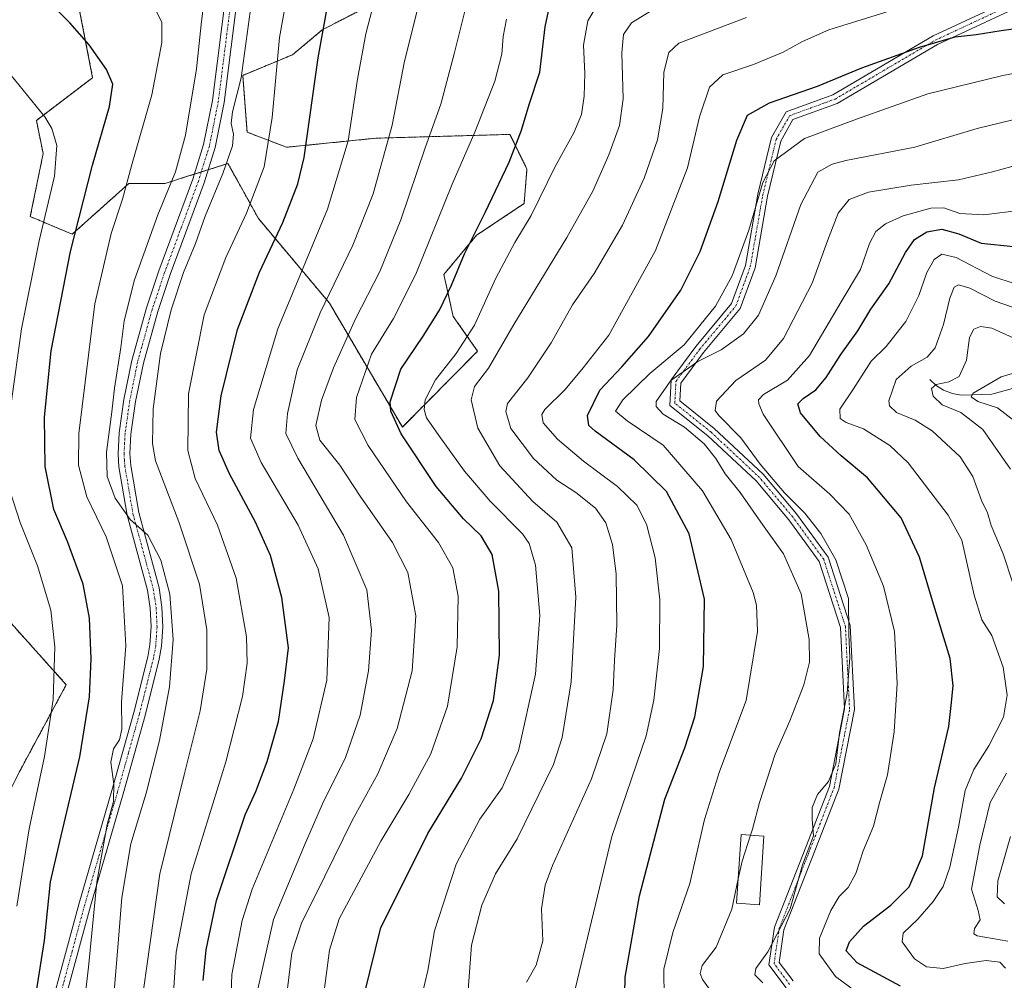
# Model space of a CAD drawing. Units: metres. Extents: x 596594 to 600017, y 4773071 to 4775433.
# Drawn here: x 597070 to 597322, y 4773615 to 4773861 of the extents above; entities that cross this region are included whole.
import ezdxf

# ---------------------------------------------------------------- set-up
doc = ezdxf.new("R2010")
doc.units = ezdxf.units.M
doc.header["$MEASUREMENT"] = 0
doc.linetypes.add('TRAZO_Y_PUNTO', pattern=[1, 0.5, -0.25, 0, -0.25])
doc.linetypes.add('TRAZOS', pattern=[0.75, 0.5, -0.25])
for name, color, linetype, lineweight in [('Arbolado forestal', 92, 'TRAZOS', 0), ('Arbolado forestal CxS', 92, 'Continuous', 0), ('Camino', 19, 'Continuous', 0), ('Camino Cxs', 19, 'Continuous', 0), ('Camino eje', 39, 'TRAZO_Y_PUNTO', 13), ('Corriente natural lineal', 142, 'Continuous', 13), ('Curva de nivel maestra', 36, 'Continuous', 30), ('Curva de nivel normal', 36, 'Continuous', 0), ('Edificación', 1, 'Continuous', 13), ('Edificación Cxs', 1, 'Continuous', 13), ('Pastizal CxS', 92, 'Continuous', 0)]:
    doc.layers.add(name, color=color, linetype=linetype, lineweight=lineweight)

# ---------------------------------------------------------------- blocks, each defined once
blk = doc.blocks.new('*U150')
at = {"layer": 'Arbolado forestal CxS', "color": 92, "linetype": 'Continuous', "lineweight": 0}
for points in [[(597064.17, 4773657.14, 935.1), (597070.11, 4773668.93, 932.56), (597081.93, 4773690.9, 928.69), (597061.41, 4773713.74, 937.72)], [(597082.78, 4773876.62, 920.99), (597088.69, 4773846.2, 925.91), (597074.28, 4773835.26, 930.6), (597076.02, 4773826.76, 931.11), (597072.72, 4773810.66, 931.96), (597083.46, 4773806.15, 924.73), (597097.98, 4773819.16, 919.79), (597107.28, 4773819.16, 915.07), (597110.64, 4773820.22, 913.38), (597111.13, 4773820.37, 913.17), (597123.33, 4773824.23, 909.85), (597125.94, 4773819.52, 907.84), (597131.13, 4773810.15, 902.35), (597149.29, 4773788.54, 888.9), (597167.97, 4773756.82, 873.32), (597187.25, 4773776.21, 867.56), (597181, 4773785.11, 872.99), (597178.59, 4773795.86, 876.32), (597186.97, 4773805.88, 874.27), (597199.13, 4773813.98, 871.11), (597199.87, 4773822.81, 872.68), (597195.53, 4773831.69, 875.97), (597161.22, 4773830.72, 891.45), (597138.33, 4773828.39, 902.58), (597128.22, 4773832.27, 908.43), (597127.12, 4773846.8, 909.58), (597139.85, 4773852.07, 903.1), (597147.45, 4773858.41, 900.02), (597163.03, 4773866.48, 893.82)]]:
    blk.add_polyline3d(points, dxfattribs=at)
blk = doc.blocks.new('*U164')
at = {"layer": 'Curva de nivel normal', "color": 36, "linetype": 'Continuous', "lineweight": 0}
blk.add_polyline3d([(597108.63, 4773600.43, 905), (597110.03, 4773622.48, 905), (597113.9, 4773642.48, 905), (597122.82, 4773671.14, 905), (597127.06, 4773687.86, 905), (597128.27, 4773696.36, 905), (597128.06, 4773703.15, 905), (597125.41, 4773718.15, 905), (597120.64, 4773731.67, 905), (597114.93, 4773743.63, 905), (597113.06, 4773750.83, 905), (597113.23, 4773765.27, 905), (597117.25, 4773785.56, 905), (597122.76, 4773800.19, 905), (597128.09, 4773811.52, 905), (597132.6, 4773823.35, 905), (597134.67, 4773836.03, 905), (597136.56, 4773856.52, 905), (597138.78, 4773868.88, 905)], dxfattribs=at)
blk = doc.blocks.new('*U170')
at = {"layer": 'Curva de nivel normal', "color": 36, "linetype": 'Continuous', "lineweight": 0}
for points in [[(597067.56, 4773847.08, 930), (597076.44, 4773836.14, 930), (597078.21, 4773833.21, 930), (597079.48, 4773828.81, 930), (597078.88, 4773820.97, 930), (597075.01, 4773804.46, 930), (597070.51, 4773781.96, 930), (597067.86, 4773762.88, 930)], [(597067.41, 4773740.84, 930), (597070.15, 4773732.4, 930), (597074.55, 4773721.3, 930), (597077.97, 4773710, 930), (597079, 4773700.58, 930), (597078.54, 4773687.09, 930), (597076.33, 4773672.55, 930), (597072.42, 4773654.02, 930), (597069.32, 4773634.22, 930)]]:
    blk.add_polyline3d(points, dxfattribs=at)
blk = doc.blocks.new('*U178')
at = {"layer": 'Curva de nivel normal', "color": 36, "linetype": 'Continuous', "lineweight": 0}
blk.add_polyline3d([(597100.97, 4773607.4, 910), (597105.85, 4773642.49, 910), (597112.14, 4773667.82, 910), (597116.25, 4773684.18, 910), (597117.94, 4773694.9, 910), (597117.94, 4773704.92, 910), (597116.08, 4773716.6, 910), (597110.79, 4773732.59, 910), (597104.8, 4773748.14, 910), (597104.01, 4773752.64, 910), (597104.17, 4773761.44, 910), (597106.03, 4773775.65, 910), (597108.81, 4773786.77, 910), (597111.98, 4773796.36, 910), (597115.04, 4773803.77, 910), (597117.47, 4773810.75, 910), (597122, 4773821.69, 910), (597124.47, 4773828.75, 910), (597124.76, 4773831.79, 910), (597124.11, 4773834.45, 910), (597124.51, 4773837.43, 910), (597126.7, 4773846.2, 910), (597129.29, 4773864.96, 910)], dxfattribs=at)
blk = doc.blocks.new('*U182')
at = {"layer": 'Curva de nivel normal', "color": 36, "linetype": 'Continuous', "lineweight": 0}
blk.add_polyline3d([(597092.71, 4773595.11, 915), (597095.15, 4773623.64, 915), (597096.12, 4773636.44, 915), (597098.48, 4773650.14, 915), (597102.4, 4773663.1, 915), (597105.79, 4773676.64, 915), (597108.37, 4773690.34, 915), (597109.26, 4773702.42, 915), (597108.46, 4773714.07, 915), (597106.15, 4773722.74, 915), (597102.83, 4773729.17, 915), (597098.28, 4773733.2, 915), (597094.41, 4773738.66, 915), (597092.39, 4773744.12, 915), (597092.24, 4773750.36, 915), (597093.56, 4773760.7, 915), (597094.24, 4773766.78, 915), (597095.94, 4773777.18, 915), (597096.72, 4773783.98, 915), (597099.38, 4773794.52, 915), (597105.34, 4773811.14, 915), (597109.88, 4773822.14, 915), (597112.45, 4773831.48, 915), (597115.29, 4773848.48, 915), (597116.43, 4773859.81, 915), (597117.81, 4773871.11, 915)], dxfattribs=at)
blk = doc.blocks.new('*U196')
at = {"layer": 'Curva de nivel normal', "color": 36, "linetype": 'Continuous', "lineweight": 0}
blk.add_polyline3d([(597138.56, 4773613.13, 885), (597139.64, 4773622.31, 885), (597142.12, 4773629.92, 885), (597148.15, 4773641.91, 885), (597155.14, 4773656.16, 885), (597161.72, 4773668.11, 885), (597166.67, 4773679.72, 885), (597170.52, 4773694.48, 885), (597171.44, 4773708.48, 885), (597169.4, 4773719.59, 885), (597165.42, 4773727.24, 885), (597157.17, 4773739.13, 885), (597151.98, 4773747.04, 885), (597146.84, 4773753.46, 885), (597145.84, 4773757.21, 885), (597147.24, 4773763.66, 885), (597150.37, 4773771.96, 885), (597155.97, 4773784.48, 885), (597162.18, 4773796.65, 885), (597167.61, 4773809.84, 885), (597173.82, 4773828.26, 885), (597177.81, 4773839.44, 885), (597181.24, 4773852.28, 885), (597184.82, 4773866.68, 885)], dxfattribs=at)
blk = doc.blocks.new('*U201')
at = {"layer": 'Curva de nivel normal', "color": 36, "linetype": 'Continuous', "lineweight": 0}
blk.add_polyline3d([(597147.8, 4773611.31, 880), (597149.35, 4773622.95, 880), (597151.83, 4773630.98, 880), (597162.45, 4773650.88, 880), (597169.65, 4773662.78, 880), (597175.24, 4773673.19, 880), (597179.57, 4773685.39, 880), (597182, 4773700.62, 880), (597182.3, 4773713.52, 880), (597180.88, 4773720.77, 880), (597177.2, 4773727.24, 880), (597169.01, 4773737.67, 880), (597159.24, 4773752.07, 880), (597155.77, 4773758.73, 880), (597156.19, 4773764.4, 880), (597160.03, 4773775.49, 880), (597165.72, 4773784.59, 880), (597171.44, 4773795.92, 880), (597180.76, 4773818.99, 880), (597186.54, 4773832.24, 880), (597191.62, 4773845.32, 880), (597193.46, 4773852.24, 880), (597193.79, 4773856.74, 880), (597194.62, 4773861.13, 880)], dxfattribs=at)
blk = doc.blocks.new('*U205')
at = {"layer": 'Curva de nivel normal', "color": 36, "linetype": 'Continuous', "lineweight": 0}
blk.add_polyline3d([(597085.92, 4773603.96, 920), (597087.61, 4773618.64, 920), (597089.79, 4773640.41, 920), (597092.39, 4773655.1, 920), (597094.05, 4773661, 920), (597094.11, 4773665.48, 920), (597093.38, 4773671.08, 920), (597094.06, 4773674.49, 920), (597095.53, 4773676.78, 920), (597096.17, 4773679.48, 920), (597096.07, 4773686.48, 920), (597097.21, 4773700.81, 920), (597096.32, 4773716.19, 920), (597092.16, 4773728.72, 920), (597087.22, 4773738.92, 920), (597085.1, 4773747.06, 920), (597085.12, 4773755.16, 920), (597089.26, 4773788.34, 920), (597093.42, 4773806.3, 920), (597096.3, 4773815.12, 920), (597098.64, 4773823.64, 920), (597103.83, 4773841.82, 920), (597106.37, 4773855.23, 920), (597106.38, 4773860.41, 920), (597104.94, 4773863.2, 920)], dxfattribs=at)
blk = doc.blocks.new('*U211')
at = {"layer": 'Curva de nivel normal', "color": 36, "linetype": 'Continuous', "lineweight": 0}
blk.add_polyline3d([(597172.23, 4773864.97, 890), (597168.56, 4773850.4, 890), (597165.38, 4773834.02, 890), (597160.5, 4773816.5, 890), (597155.32, 4773803.37, 890), (597146.9, 4773786.01, 890), (597141.07, 4773771.46, 890), (597138.58, 4773760.3, 890), (597138.12, 4773755.16, 890), (597141.2, 4773748.81, 890), (597152.94, 4773729.14, 890), (597158.88, 4773715.14, 890), (597160.04, 4773704.81, 890), (597159.34, 4773694.48, 890), (597157.2, 4773683.14, 890), (597153.43, 4773672.25, 890), (597147.53, 4773660.42, 890), (597142.88, 4773649.81, 890), (597135, 4773630.84, 890), (597130.23, 4773609.61, 890)], dxfattribs=at)
blk = doc.blocks.new('*U222')
at = {"layer": 'Curva de nivel normal', "color": 36, "linetype": 'Continuous', "lineweight": 0}
blk.add_polyline3d([(597173, 4773611.26, 870), (597174.48, 4773617.75, 870), (597176.21, 4773627.95, 870), (597181.71, 4773644.98, 870), (597187.78, 4773656.48, 870), (597193.5, 4773664.48, 870), (597197.74, 4773673.94, 870), (597202.07, 4773693.56, 870), (597203.2, 4773708.57, 870), (597202.08, 4773721.44, 870), (597200.42, 4773726.99, 870), (597198.75, 4773729.45, 870), (597190.46, 4773737.83, 870), (597183.85, 4773745.55, 870), (597177.3, 4773754.68, 870), (597174.11, 4773759.2, 870), (597173.52, 4773761.34, 870), (597173.84, 4773763.75, 870), (597176.43, 4773768.88, 870), (597181.78, 4773775.59, 870), (597186.44, 4773782.87, 870), (597191.94, 4773794.88, 870), (597196.8, 4773804, 870), (597200.94, 4773810.92, 870), (597207.09, 4773823.5, 870), (597211.83, 4773832.12, 870), (597213.83, 4773836.82, 870), (597214.54, 4773841.46, 870), (597214.65, 4773847.23, 870), (597214.37, 4773854.48, 870), (597215.46, 4773860.71, 870), (597218.63, 4773866.09, 870)], dxfattribs=at)
blk = doc.blocks.new('*U225')
at = {"layer": 'Curva de nivel normal', "color": 36, "linetype": 'Continuous', "lineweight": 0}
blk.add_polyline3d([(597123.7, 4773598.91, 895), (597124.28, 4773616.77, 895), (597126.96, 4773630.58, 895), (597129.53, 4773638.57, 895), (597140.19, 4773664.2, 895), (597145.12, 4773677.06, 895), (597148.67, 4773692.08, 895), (597149.2, 4773708.08, 895), (597146.46, 4773720.54, 895), (597141.33, 4773731.75, 895), (597131.85, 4773747.74, 895), (597129.07, 4773754, 895), (597129.83, 4773761.32, 895), (597136.1, 4773781.98, 895), (597148.82, 4773812.55, 895), (597154.13, 4773830, 895), (597156.48, 4773845.85, 895), (597158.63, 4773857.46, 895), (597161.46, 4773868.33, 895)], dxfattribs=at)
blk = doc.blocks.new('*U253')
at = {"layer": 'Curva de nivel maestra', "color": 36, "linetype": 'Continuous', "lineweight": 30}
blk.add_polyline3d([(597116.97, 4773615.19, 900), (597117.75, 4773623.03, 900), (597120.42, 4773635.66, 900), (597127.74, 4773657.63, 900), (597130.43, 4773663.59, 900), (597133.38, 4773671.27, 900), (597136.24, 4773681.47, 900), (597137.84, 4773691.89, 900), (597138.84, 4773700.33, 900), (597137.09, 4773713.23, 900), (597134.18, 4773723.98, 900), (597130.4, 4773732.47, 900), (597123.71, 4773744.81, 900), (597121.04, 4773750.81, 900), (597120.39, 4773755.49, 900), (597121.56, 4773764.81, 900), (597125.77, 4773781.81, 900), (597131.38, 4773796.48, 900), (597137.34, 4773809.14, 900), (597141.18, 4773819.04, 900), (597142.86, 4773825.81, 900), (597146.45, 4773851.25, 900), (597148.97, 4773865.41, 900)], dxfattribs=at)
blk = doc.blocks.new('*U255')
at = {"layer": 'Curva de nivel maestra', "color": 36, "linetype": 'Continuous', "lineweight": 30}
blk.add_polyline3d([(597074.35, 4773612.48, 925), (597076.39, 4773625.48, 925), (597077.93, 4773640.48, 925), (597080.28, 4773650.81, 925), (597085.39, 4773672.48, 925), (597087.88, 4773687.81, 925), (597088.28, 4773697.48, 925), (597087.86, 4773707.94, 925), (597086.25, 4773716.64, 925), (597082.22, 4773727.49, 925), (597078.78, 4773735.76, 925), (597076.49, 4773746.75, 925), (597076.37, 4773759.34, 925), (597078.11, 4773776.32, 925), (597082.98, 4773801.69, 925), (597088.62, 4773823.81, 925), (597093.02, 4773838.8, 925), (597093.82, 4773844.57, 925), (597092.27, 4773848.33, 925), (597087.82, 4773854.61, 925), (597082.86, 4773860.24, 925), (597078.86, 4773864.22, 925), (597068.64, 4773870.01, 925)], dxfattribs=at)
blk = doc.blocks.new('*U265')
at = {"layer": 'Curva de nivel maestra', "color": 36, "linetype": 'Continuous', "lineweight": 30}
blk.add_polyline3d([(597158.27, 4773611.82, 875), (597162.45, 4773628.81, 875), (597168.03, 4773639.74, 875), (597174.51, 4773652.78, 875), (597183.08, 4773667.02, 875), (597188.16, 4773677.04, 875), (597191.28, 4773686.81, 875), (597192.83, 4773698.48, 875), (597192.63, 4773714.81, 875), (597190.95, 4773724.19, 875), (597188.13, 4773729, 875), (597183.65, 4773733.35, 875), (597176.6, 4773741.63, 875), (597167.66, 4773755.04, 875), (597165.03, 4773760.89, 875), (597164.85, 4773763.27, 875), (597167.54, 4773771.59, 875), (597173.27, 4773780.04, 875), (597177.52, 4773786.75, 875), (597180.59, 4773793.14, 875), (597183.86, 4773801.14, 875), (597189.21, 4773811.67, 875), (597195.34, 4773824.58, 875), (597198.48, 4773832.74, 875), (597200.45, 4773839.36, 875), (597203.18, 4773847.62, 875), (597204.53, 4773859.23, 875), (597205.64, 4773864.38, 875)], dxfattribs=at)

msp = doc.modelspace()

# ---------------------------------------------------------------- linework, layer by layer
at = {"layer": 'Arbolado forestal', "color": 92, "linetype": 'TRAZOS', "lineweight": 0}
for points in [[(597206.11, 4774057.46, 908.49), (597155.17, 4773983.21, 901.24), (597153.04, 4773980.11, 901.59), (597150.71, 4773976.71, 901.66), (597146.98, 4773971.27, 901.65), (597121.64, 4773950.14, 900.4), (597108.96, 4773923.94, 905.8), (597106.77, 4773914.61, 908.05), (597106.49, 4773913.41, 908.4), (597106.2, 4773912.2, 908.68), (597098.83, 4773880.85, 917.54), (597082.78, 4773876.62, 920.99), (597088.69, 4773846.2, 925.91), (597074.28, 4773835.26, 930.6), (597076.02, 4773826.76, 931.11), (597072.72, 4773810.66, 931.96), (597083.46, 4773806.15, 924.73), (597097.98, 4773819.16, 919.79), (597107.28, 4773819.16, 915.07), (597110.64, 4773820.22, 913.38), (597111.13, 4773820.37, 913.17), (597114.73, 4773821.51, 911.98)], [(597114.73, 4773821.51, 911.98), (597116.49, 4773822.07, 911.17), (597118.25, 4773822.62, 911.04), (597123.33, 4773824.23, 909.85), (597125.94, 4773819.52, 907.84), (597131.13, 4773810.15, 902.35), (597149.29, 4773788.54, 888.9), (597167.97, 4773756.82, 873.32), (597187.25, 4773776.22, 867.56), (597181, 4773785.11, 872.99), (597178.59, 4773795.86, 876.32), (597186.96, 4773805.88, 874.27), (597199.13, 4773813.98, 871.11), (597199.87, 4773822.81, 872.68), (597195.52, 4773831.69, 875.97), (597161.22, 4773830.72, 891.45), (597138.33, 4773828.39, 902.58), (597128.22, 4773832.27, 908.43), (597127.12, 4773846.8, 909.58), (597139.85, 4773852.07, 903.1), (597147.45, 4773858.41, 900.02), (597163.03, 4773866.48, 893.82)], [(597064.17, 4773657.14, 935.1), (597070.11, 4773668.93, 932.56), (597081.93, 4773690.9, 928.69), (597061.41, 4773713.74, 937.72)]]:
    msp.add_polyline3d(points, dxfattribs=at)
at = {"layer": 'Camino', "color": 19, "linetype": 'Continuous', "lineweight": 0}
for points in [[(597078.75, 4773611.14, 923.36), (597085.21, 4773635.04, 921.5), (597093.57, 4773663.79, 919.63), (597099.19, 4773683.76, 918.41), (597102.79, 4773698.05, 917.32), (597103.35, 4773701.11, 917.12), (597103.66, 4773705.75, 916.85), (597103.43, 4773710.44, 916.57), (597102.73, 4773715.07, 916.32), (597097.53, 4773734.28, 914.87), (597095.42, 4773746.61, 914.15), (597095.21, 4773750, 914), (597095.48, 4773755.32, 913.79), (597096.71, 4773763.85, 913.14), (597098.73, 4773773.84, 913.09), (597102.46, 4773787.28, 912.1), (597105.67, 4773796.82, 911.9), (597114.33, 4773820.23, 911.97), (597117.09, 4773829.07, 911.31), (597119.37, 4773840.38, 912.03), (597122.96, 4773868.83, 911.63)], [(597125.95, 4773868.38, 911.07), (597122.35, 4773839.89, 910.85), (597120.02, 4773828.32, 911.06), (597117.2, 4773819.26, 911.19), (597108.52, 4773795.81, 911.04), (597105.35, 4773786.4, 911.24), (597101.67, 4773773.14, 912.04), (597099.69, 4773763.34, 912.62), (597098.49, 4773755.03, 912.48), (597098.23, 4773750.02, 912.85), (597098.43, 4773746.96, 913.08), (597100.49, 4773734.94, 914.4), (597105.7, 4773715.69, 915.84), (597106.44, 4773710.74, 916.14), (597106.69, 4773705.72, 916.39), (597106.35, 4773700.74, 916.75), (597105.74, 4773697.41, 916.88), (597102.11, 4773682.99, 917.61), (597096.48, 4773662.96, 918.6), (597088.12, 4773634.22, 919.91), (597081.68, 4773610.42, 923.06)], [(597266.22, 4773613.32, 834.84), (597261.82, 4773619.19, 834.68), (597263.24, 4773628.84, 836.24), (597271.23, 4773649.34, 835.09), (597277.28, 4773664.85, 834.68), (597281.19, 4773684.7, 834.68), (597280.15, 4773705.55, 835.58), (597274.71, 4773722.4, 836.77), (597266.91, 4773733.05, 836.68), (597258.52, 4773743.01, 836.93), (597246.18, 4773754.57, 838.75), (597236.46, 4773762.35, 838.72), (597236.77, 4773768.92, 839.77), (597243.1, 4773777.46, 842.97), (597252.25, 4773788.43, 843.22), (597255.84, 4773798.17, 843.78), (597259, 4773816.36, 845.39), (597262.49, 4773830.86, 845.78), (597266.24, 4773837.49, 847.56), (597278.21, 4773841.85, 848.26), (597303.83, 4773856.9, 850.7), (597332.19, 4773870.15, 853.37)], [(597333.25, 4773867.89, 852.4), (597304.99, 4773854.68, 849.72), (597279.28, 4773839.58, 847.19), (597267.96, 4773835.46, 846.61), (597264.84, 4773829.93, 845.53), (597261.45, 4773815.85, 844.39), (597258.26, 4773797.52, 842.68), (597254.44, 4773787.16, 841.96), (597245.07, 4773775.91, 841.04), (597239.23, 4773768.04, 838.95), (597239.01, 4773763.5, 837.75), (597247.81, 4773756.46, 837.08), (597260.34, 4773744.74, 835.92), (597268.88, 4773734.59, 835.76), (597276.96, 4773723.55, 835.83), (597282.63, 4773706, 834.67), (597283.71, 4773684.52, 833.8), (597279.69, 4773664.15, 834.28), (597273.56, 4773648.43, 834.13), (597265.67, 4773628.19, 834.95), (597264.45, 4773619.85, 834.39), (597267.99, 4773615.13, 834.37)]]:
    msp.add_polyline3d(points, dxfattribs=at)
at = {"layer": 'Camino Cxs', "color": 19, "linetype": 'Continuous', "lineweight": 0}
for points in [[(597078.75, 4773611.14, 923.36), (597085.21, 4773635.04, 921.5), (597093.57, 4773663.79, 919.63), (597099.19, 4773683.76, 918.41), (597102.79, 4773698.05, 917.32), (597103.35, 4773701.11, 917.12), (597103.66, 4773705.75, 916.85), (597103.43, 4773710.44, 916.57), (597102.73, 4773715.07, 916.32), (597097.53, 4773734.28, 914.87), (597095.42, 4773746.61, 914.15), (597095.21, 4773750, 914), (597095.48, 4773755.32, 913.79), (597096.71, 4773763.85, 913.14), (597098.73, 4773773.84, 913.09), (597102.46, 4773787.28, 912.1), (597105.67, 4773796.82, 911.9), (597114.33, 4773820.23, 911.97), (597117.09, 4773829.07, 911.31), (597119.37, 4773840.38, 912.03), (597122.96, 4773868.83, 911.63)], [(597125.95, 4773868.38, 911.07), (597122.35, 4773839.89, 910.85), (597120.02, 4773828.32, 911.06), (597117.2, 4773819.26, 911.19), (597108.52, 4773795.81, 911.04), (597105.35, 4773786.4, 911.24), (597101.67, 4773773.14, 912.04), (597099.69, 4773763.34, 912.62), (597098.49, 4773755.03, 912.48), (597098.23, 4773750.02, 912.85), (597098.43, 4773746.96, 913.08), (597100.49, 4773734.94, 914.4), (597105.7, 4773715.69, 915.84), (597106.44, 4773710.74, 916.14), (597106.69, 4773705.72, 916.39), (597106.35, 4773700.74, 916.75), (597105.74, 4773697.41, 916.88), (597102.11, 4773682.99, 917.61), (597096.48, 4773662.96, 918.6), (597088.12, 4773634.22, 919.91), (597081.68, 4773610.42, 923.06)], [(597266.22, 4773613.32, 834.84), (597261.82, 4773619.19, 834.68), (597263.24, 4773628.84, 836.24), (597271.23, 4773649.34, 835.09), (597277.28, 4773664.85, 834.68), (597281.19, 4773684.7, 834.68), (597280.15, 4773705.55, 835.58), (597274.71, 4773722.4, 836.77), (597266.91, 4773733.05, 836.68), (597258.52, 4773743.01, 836.93), (597246.18, 4773754.57, 838.75), (597236.46, 4773762.35, 838.72), (597236.77, 4773768.92, 839.77), (597243.1, 4773777.46, 842.97), (597252.25, 4773788.43, 843.22), (597255.84, 4773798.17, 843.78), (597259, 4773816.36, 845.39), (597262.49, 4773830.86, 845.78), (597266.24, 4773837.49, 847.56), (597278.21, 4773841.85, 848.26), (597303.83, 4773856.9, 850.7), (597332.19, 4773870.15, 853.37)], [(597333.25, 4773867.89, 852.4), (597304.99, 4773854.68, 849.72), (597279.28, 4773839.58, 847.19), (597267.96, 4773835.46, 846.61), (597264.84, 4773829.93, 845.53), (597261.45, 4773815.85, 844.39), (597258.26, 4773797.52, 842.68), (597254.44, 4773787.16, 841.96), (597245.07, 4773775.91, 841.04), (597239.23, 4773768.04, 838.95), (597239.01, 4773763.5, 837.75), (597247.81, 4773756.46, 837.08), (597260.34, 4773744.74, 835.92), (597268.88, 4773734.59, 835.76), (597276.96, 4773723.55, 835.83), (597282.63, 4773706, 834.67), (597283.71, 4773684.52, 833.8), (597279.69, 4773664.15, 834.28), (597273.56, 4773648.43, 834.13), (597265.67, 4773628.19, 834.95), (597264.45, 4773619.85, 834.39), (597267.99, 4773615.13, 834.37)]]:
    msp.add_polyline3d(points, dxfattribs=at)
at = {"layer": 'Camino eje', "color": 39, "linetype": 'TRAZO_Y_PUNTO', "lineweight": 13}
for points in [[(597124.46, 4773868.61, 911.33), (597122.66, 4773854.38, 911.11), (597120.86, 4773840.14, 911.33), (597118.56, 4773828.7, 911.17), (597117.15, 4773824.17, 911.11), (597115.77, 4773819.75, 911.48), (597111.43, 4773808.02, 911.37), (597107.1, 4773796.32, 911.36), (597103.91, 4773786.84, 911.69), (597100.2, 4773773.49, 912.56), (597098.2, 4773763.6, 912.89), (597096.99, 4773755.18, 913.18), (597096.86, 4773752.67, 913.32), (597096.72, 4773750.01, 913.59), (597096.83, 4773748.32, 913.66), (597096.93, 4773746.79, 913.72), (597099.01, 4773734.61, 914.65), (597104.22, 4773715.38, 916.09), (597104.59, 4773712.91, 916.26), (597104.94, 4773710.59, 916.35), (597105.18, 4773705.74, 916.66), (597105.01, 4773703.25, 916.87), (597104.85, 4773700.93, 916.94), (597104.27, 4773697.73, 917.11), (597100.65, 4773683.38, 918.06), (597097.84, 4773673.36, 919.01), (597095.03, 4773663.38, 919.13), (597086.67, 4773634.63, 921.12), (597083.45, 4773622.73, 921.98), (597080.22, 4773610.78, 923.23)], [(597267.1, 4773614.23, 834.63), (597263.13, 4773619.52, 834.55), (597264.46, 4773628.51, 835.6), (597272.4, 4773648.89, 834.64), (597278.48, 4773664.5, 834.47), (597282.45, 4773684.61, 834.22), (597281.39, 4773705.77, 835.13), (597275.84, 4773722.97, 836.35), (597267.9, 4773733.82, 836.29), (597259.43, 4773743.87, 836.47), (597247, 4773755.52, 837.94), (597237.73, 4773762.92, 838.23), (597238, 4773768.48, 839.26), (597244.08, 4773776.68, 841.96), (597253.35, 4773787.79, 842.59), (597257.05, 4773797.85, 843.16), (597260.22, 4773816.1, 844.88), (597263.66, 4773830.39, 845.66), (597267.1, 4773836.48, 847.07), (597278.75, 4773840.71, 847.7), (597304.41, 4773855.79, 850.2), (597332.72, 4773869.02, 852.82)]]:
    msp.add_polyline3d(points, dxfattribs=at)
at = {"layer": 'Corriente natural lineal', "color": 142, "linetype": 'Continuous', "lineweight": 13}
msp.add_polyline3d([(597303, 4773769, 811.22), (597304.66, 4773767.43, 810.5), (597306.47, 4773766.25, 809.42), (597308.77, 4773765.39, 808.05), (597311.03, 4773765.01, 806.96), (597318.9, 4773765.26, 804.11), (597324.2, 4773766.67, 802.39)], dxfattribs=at)
at = {"layer": 'Curva de nivel maestra', "color": 36, "linetype": 'Continuous', "lineweight": 30}
for points in [[(597224.55, 4773595.21, 850), (597224.98, 4773616.04, 850), (597228.72, 4773636.87, 850), (597235.16, 4773661.61, 850), (597240.3, 4773674.77, 850), (597242.88, 4773682.7, 850), (597245.1, 4773695.58, 850), (597245.33, 4773712.81, 850), (597241.36, 4773729.45, 850), (597235.58, 4773740.29, 850), (597227.28, 4773748.41, 850), (597217.32, 4773755.72, 850), (597215.72, 4773757.19, 850), (597215.38, 4773759.78, 850), (597218.54, 4773766.21, 850), (597224.15, 4773772.18, 850), (597230.96, 4773779.99, 850), (597239.23, 4773791.85, 850), (597244.22, 4773801.72, 850), (597248.83, 4773814.55, 850), (597253.59, 4773830.24, 850), (597256.37, 4773836.58, 850), (597261.96, 4773839.75, 850), (597274.28, 4773844.01, 850), (597285.63, 4773848.72, 850), (597300.37, 4773854.04, 850), (597309.46, 4773856.64, 850), (597314.86, 4773857.26, 850), (597321.29, 4773858.25, 850), (597329.27, 4773859.36, 850)], [(597295.46, 4773613.72, 825), (597284.37, 4773619.77, 825), (597281.59, 4773622.81, 825), (597282.42, 4773625.14, 825), (597286.06, 4773629.14, 825), (597293.02, 4773634.48, 825), (597297.7, 4773639.14, 825), (597301.1, 4773647.14, 825), (597304.24, 4773664.48, 825), (597307.87, 4773680.16, 825), (597308.48, 4773685.56, 825), (597308.94, 4773690.62, 825), (597308.24, 4773697.57, 825), (597303.69, 4773712.39, 825), (597300.4, 4773723.5, 825), (597295.63, 4773733.59, 825), (597287.05, 4773743.84, 825), (597280.34, 4773749.41, 825), (597274.92, 4773754.38, 825), (597269.91, 4773760.46, 825), (597269.18, 4773762.78, 825), (597270.6, 4773764.15, 825), (597273.78, 4773766.36, 825), (597276.44, 4773769.49, 825), (597280.24, 4773775.38, 825), (597284.55, 4773781.46, 825), (597287.91, 4773786.94, 825), (597292.52, 4773793.48, 825), (597296.77, 4773801.48, 825), (597299.11, 4773804.84, 825), (597302.23, 4773806.73, 825), (597306.11, 4773807.4, 825), (597310.44, 4773806.28, 825), (597316.11, 4773803.84, 825), (597324.42, 4773803, 825)]]:
    msp.add_polyline3d(points, dxfattribs=at)
at = {"layer": 'Curva de nivel normal', "color": 36, "linetype": 'Continuous', "lineweight": 0}
for points in [[(597184.86, 4773612.77, 865), (597185.64, 4773624.22, 865), (597188.33, 4773634.48, 865), (597191.79, 4773642.48, 865), (597197.36, 4773651.48, 865), (597206.7, 4773670.49, 865), (597208.84, 4773677.42, 865), (597211.2, 4773691.59, 865), (597212.42, 4773713.25, 865), (597211.36, 4773725.92, 865), (597207.52, 4773732.46, 865), (597201.35, 4773737.77, 865), (597192.91, 4773746.86, 865), (597187.32, 4773756.49, 865), (597185.62, 4773763.81, 865), (597186.4, 4773767.22, 865), (597190.05, 4773771.9, 865), (597196.48, 4773783.05, 865), (597210.04, 4773805.27, 865), (597216.74, 4773817.14, 865), (597220.83, 4773826.44, 865), (597223.57, 4773834, 865), (597224.49, 4773840.77, 865), (597224.19, 4773852.52, 865), (597224.62, 4773857.22, 865), (597226.61, 4773860.19, 865), (597233.03, 4773864.18, 865)], [(597212.21, 4773612.97, 855), (597221.62, 4773652.09, 855), (597230.38, 4773677.85, 855), (597232.39, 4773686.92, 855), (597233.78, 4773700.14, 855), (597233.92, 4773712.61, 855), (597232.69, 4773723.36, 855), (597230.45, 4773731.95, 855), (597228.03, 4773736.85, 855), (597223.09, 4773741.57, 855), (597214.36, 4773748.1, 855), (597207.69, 4773753.72, 855), (597204.02, 4773757.87, 855), (597203.66, 4773760.05, 855), (597204.41, 4773761.3, 855), (597209.63, 4773766.45, 855), (597214.3, 4773771.97, 855), (597220.84, 4773780.33, 855), (597232.78, 4773801.98, 855), (597240.93, 4773823.1, 855), (597244.01, 4773836.14, 855), (597246.57, 4773843.81, 855), (597250.01, 4773846.92, 855), (597257.9, 4773849.6, 855), (597265.44, 4773852.74, 855), (597270.44, 4773855.48, 855), (597277.11, 4773858.44, 855), (597295.11, 4773863.98, 855)], [(597199.71, 4773614.82, 860), (597202.2, 4773619.14, 860), (597203.93, 4773625.33, 860), (597203.6, 4773633.56, 860), (597204.52, 4773639.64, 860), (597206.38, 4773644.66, 860), (597216.37, 4773666.84, 860), (597220.31, 4773678.29, 860), (597221.92, 4773689.62, 860), (597222.26, 4773697.17, 860), (597222.84, 4773706.14, 860), (597222.68, 4773719.14, 860), (597221.81, 4773726.8, 860), (597220.06, 4773732.27, 860), (597217.44, 4773736.07, 860), (597212.4, 4773740.1, 860), (597207.54, 4773743.2, 860), (597201.54, 4773748.8, 860), (597195.75, 4773756.4, 860), (597194.44, 4773760.79, 860), (597194.92, 4773762.81, 860), (597200.09, 4773769.38, 860), (597206.05, 4773778.4, 860), (597211.55, 4773788.04, 860), (597217.1, 4773796.14, 860), (597224.33, 4773808.48, 860), (597229.86, 4773820.48, 860), (597233.26, 4773830.27, 860), (597234.64, 4773838.33, 860), (597234.95, 4773847.65, 860), (597236.2, 4773852.67, 860), (597238.78, 4773855.04, 860), (597256.11, 4773861.62, 860)], [(597235.01, 4773610.61, 845), (597234.9, 4773618.14, 845), (597237.24, 4773627.48, 845), (597241.54, 4773640.05, 845), (597245.32, 4773656.42, 845), (597249.16, 4773668.71, 845), (597256, 4773686.81, 845), (597258.85, 4773704.48, 845), (597258.63, 4773711.22, 845), (597257.76, 4773714.48, 845), (597252.16, 4773728.03, 845), (597244.77, 4773740.46, 845), (597234.73, 4773752.14, 845), (597225.53, 4773758.4, 845), (597222.57, 4773760.85, 845), (597224.38, 4773763.81, 845), (597231.34, 4773770.48, 845), (597240.14, 4773777.81, 845), (597248.15, 4773787.73, 845), (597252.42, 4773795.5, 845), (597256.71, 4773807.15, 845), (597260.23, 4773819.38, 845), (597263.19, 4773824.94, 845), (597270.91, 4773830.68, 845), (597284.2, 4773835.55, 845), (597302.48, 4773842.06, 845), (597321.67, 4773846.75, 845), (597350.85, 4773852.28, 845)], [(597327.11, 4773836.06, 840), (597315.11, 4773833.2, 840), (597299.2, 4773828.42, 840), (597281.47, 4773824.97, 840), (597277.98, 4773824.1, 840), (597274.3, 4773822, 840), (597269.96, 4773813.77, 840), (597263.54, 4773795.48, 840), (597259.14, 4773785.48, 840), (597255.32, 4773780.68, 840), (597249.57, 4773776.53, 840), (597243.65, 4773773.57, 840), (597236.73, 4773768.75, 840), (597232.92, 4773763.38, 840), (597232.94, 4773762.09, 840), (597234.77, 4773760.07, 840), (597240.18, 4773756.77, 840), (597245.21, 4773752.53, 840), (597248.23, 4773748.73, 840), (597250.58, 4773744.82, 840), (597254.43, 4773740.11, 840), (597259.75, 4773732.52, 840), (597265.51, 4773724.4, 840), (597270.06, 4773714.14, 840), (597272.13, 4773702.48, 840), (597272.24, 4773696.66, 840), (597270.71, 4773690.88, 840), (597267.13, 4773681.66, 840), (597263.43, 4773673.14, 840), (597259.38, 4773660.75, 840), (597257.62, 4773653.89, 840), (597257.11, 4773652.37, 840)], [(597260.22, 4773614.65, 835), (597258.19, 4773616.65, 835), (597258.5, 4773618.28, 835), (597261.56, 4773622.51, 835), (597267.22, 4773633.58, 835), (597270.45, 4773644.77, 835), (597273.21, 4773652.26, 835), (597272.86, 4773656.57, 835), (597272.85, 4773659.5, 835), (597274.26, 4773662.76, 835), (597277.03, 4773666.1, 835), (597278.94, 4773670.64, 835), (597279.9, 4773678.6, 835), (597281.81, 4773688.73, 835), (597282.53, 4773697.82, 835), (597282.26, 4773703.81, 835), (597282.16, 4773712.94, 835), (597278.94, 4773722.82, 835), (597275.1, 4773729.62, 835), (597271.01, 4773734.74, 835), (597265.77, 4773739.98, 835), (597259.56, 4773747.35, 835), (597254.66, 4773754.03, 835), (597248.95, 4773759.76, 835), (597248.03, 4773761.05, 835), (597248.38, 4773763.41, 835), (597253.38, 4773768.76, 835), (597260.9, 4773773.95, 835), (597265.58, 4773779.47, 835), (597272.92, 4773793.64, 835), (597276.81, 4773804.43, 835), (597279.55, 4773811.55, 835), (597282.32, 4773815.05, 835), (597287.3, 4773816.9, 835), (597298.26, 4773818.71, 835), (597310.37, 4773820.08, 835), (597319.03, 4773822.07, 835), (597328.96, 4773824.82, 835)], [(597288.01, 4773609.47, 830), (597278.86, 4773616.23, 830), (597274.68, 4773622.06, 830), (597274.79, 4773626.05, 830), (597277.7, 4773633.09, 830), (597279.8, 4773636.71, 830), (597282.13, 4773639.02, 830), (597284.05, 4773642.55, 830), (597285.92, 4773648.35, 830), (597288.57, 4773654.7, 830), (597290.16, 4773660.71, 830), (597292.14, 4773667.84, 830), (597293.9, 4773678.82, 830), (597294.67, 4773691.18, 830), (597293.93, 4773704.5, 830), (597291.11, 4773716.14, 830), (597286.68, 4773726.71, 830), (597282.35, 4773734.52, 830), (597277.44, 4773739.66, 830), (597269.26, 4773746.75, 830), (597260.3, 4773760.15, 830), (597259.2, 4773762.73, 830), (597259.15, 4773763.78, 830), (597260.39, 4773765.16, 830), (597266.58, 4773768.81, 830), (597272.16, 4773775.14, 830), (597280.3, 4773788.81, 830), (597285.24, 4773797.14, 830), (597287.58, 4773803.81, 830), (597289.22, 4773806.81, 830), (597291.66, 4773808.81, 830), (597296.2, 4773810.88, 830), (597303.24, 4773812.82, 830), (597306.56, 4773812.92, 830), (597310.66, 4773811.44, 830), (597316.83, 4773811.09, 830), (597326.5, 4773812.33, 830)], [(597322.37, 4773618.4, 820), (597320.91, 4773619.94, 820), (597317.45, 4773620.3, 820), (597312.06, 4773619.54, 820), (597306.4, 4773618.32, 820), (597302.15, 4773618.7, 820), (597299.05, 4773620.75, 820), (597295.96, 4773625.12, 820), (597296.14, 4773627.34, 820), (597299.95, 4773630.94, 820), (597303.85, 4773635.4, 820), (597306.4, 4773639.26, 820), (597308.15, 4773644.22, 820), (597310.35, 4773654.48, 820), (597312.09, 4773663.81, 820), (597314.23, 4773669.16, 820), (597318.12, 4773675.29, 820), (597321.87, 4773682.59, 820), (597322.83, 4773688.2, 820), (597321.77, 4773695.36, 820), (597318.89, 4773703.49, 820), (597316.3, 4773707.48, 820), (597314.35, 4773713.81, 820), (597311.17, 4773727.87, 820), (597307.66, 4773734.27, 820), (597297.45, 4773747.65, 820), (597292.79, 4773752.07, 820), (597286, 4773756.36, 820), (597281.6, 4773757.99, 820), (597280.03, 4773759, 820), (597279.96, 4773761.35, 820), (597283.43, 4773766.6, 820), (597287.98, 4773773.65, 820), (597291.8, 4773777.4, 820), (597294.27, 4773780.55, 820), (597296.84, 4773783.81, 820), (597300.23, 4773790.48, 820), (597302.26, 4773796.33, 820), (597304.12, 4773799.65, 820), (597306.11, 4773801.08, 820), (597309.78, 4773800.16, 820), (597318.86, 4773795.45, 820), (597325.08, 4773793.4, 820)], [(597324.24, 4773716.88, 815), (597321.74, 4773724.35, 815), (597318.68, 4773731.61, 815), (597317.8, 4773734.83, 815), (597316.25, 4773737.98, 815), (597314.01, 4773744.12, 815), (597310.78, 4773749.23, 815), (597303.56, 4773755.85, 815), (597299.24, 4773758.6, 815), (597294.44, 4773760.53, 815), (597292.68, 4773762.25, 815), (597292.5, 4773763.55, 815), (597294.39, 4773768.95, 815), (597298.25, 4773772.43, 815), (597302.34, 4773774.67, 815), (597304.34, 4773777.1, 815), (597306.48, 4773783.05, 815), (597308.09, 4773789.81, 815), (597309.26, 4773792.57, 815), (597310.36, 4773793.22, 815), (597313.25, 4773792.37, 815), (597319.72, 4773789, 815), (597326.42, 4773786.7, 815)], [(597323.65, 4773746, 810), (597316.6, 4773756.2, 810), (597310.98, 4773760.56, 810), (597306.16, 4773762.47, 810), (597303.82, 4773764.72, 810), (597303.41, 4773766.65, 810), (597304.62, 4773767.74, 810), (597307.86, 4773768.34, 810), (597310.51, 4773769.78, 810), (597312.36, 4773773.9, 810), (597313.18, 4773779.75, 810), (597314.25, 4773781.87, 810), (597316.01, 4773782.53, 810), (597318.88, 4773782.1, 810), (597324.3, 4773779.62, 810)], [(597324.89, 4773758.26, 805), (597320.36, 4773761.73, 805), (597315.31, 4773763.35, 805), (597313.56, 4773764.53, 805), (597314.06, 4773765.46, 805), (597321.3, 4773769.64, 805), (597329.99, 4773772.23, 805)], [(597323, 4773625.29, 815), (597315.11, 4773626.65, 815), (597314.23, 4773627.12, 815), (597314.4, 4773628.48, 815), (597315.88, 4773630.72, 815), (597315.42, 4773633.08, 815), (597313.68, 4773638.59, 815), (597315.84, 4773649.87, 815), (597318.44, 4773660.76, 815), (597322.66, 4773668.26, 815)], [(597257.11, 4773652.37, 840), (597254.92, 4773645.75, 840), (597253.96, 4773641.24, 840)], [(597322.09, 4773634.79, 810), (597320.26, 4773636.63, 810), (597320.43, 4773640.67, 810), (597323.69, 4773652.04, 810)], [(597250.87, 4773607.13, 840), (597244.8, 4773615.5, 840), (597244.24, 4773617, 840), (597244.69, 4773619.02, 840), (597248.34, 4773623.78, 840), (597252.31, 4773633.48, 840), (597253.96, 4773641.24, 840)]]:
    msp.add_polyline3d(points, dxfattribs=at)
at = {"layer": 'Edificación', "color": 1, "linetype": 'Continuous', "lineweight": 13}
msp.add_polyline3d([(597260.54, 4773652.13, 846.16), (597259.37, 4773634.58, 846.54), (597253.54, 4773634.97, 842.04), (597254.72, 4773652.53, 848.25), (597260.54, 4773652.13, 846.16)], dxfattribs=at)
at = {"layer": 'Edificación Cxs', "color": 1, "linetype": 'Continuous', "lineweight": 13}
msp.add_polyline3d([(597260.54, 4773652.13, 846.16), (597259.37, 4773634.58, 846.54), (597253.54, 4773634.97, 842.04), (597254.72, 4773652.53, 848.25), (597260.54, 4773652.13, 846.16)], close=True, dxfattribs=at)
at = {"layer": 'Pastizal CxS', "color": 92, "linetype": 'Continuous', "lineweight": 0}
for points in [[(597206.11, 4774057.46, 908.49), (597155.17, 4773983.21, 901.24), (597153.04, 4773980.11, 901.59), (597150.71, 4773976.71, 901.66), (597146.98, 4773971.27, 901.65), (597121.64, 4773950.14, 900.4), (597108.96, 4773923.94, 905.8), (597106.77, 4773914.61, 908.05), (597106.49, 4773913.41, 908.4), (597106.2, 4773912.2, 908.68), (597098.83, 4773880.85, 917.54), (597082.78, 4773876.62, 920.99), (597088.69, 4773846.2, 925.91), (597074.28, 4773835.26, 930.6), (597076.02, 4773826.76, 931.11), (597072.72, 4773810.66, 931.96), (597083.46, 4773806.15, 924.73), (597097.98, 4773819.16, 919.79), (597107.28, 4773819.16, 915.07), (597110.64, 4773820.22, 913.38), (597111.13, 4773820.37, 913.17), (597114.73, 4773821.51, 911.98)], [(597163.03, 4773866.48, 893.82), (597147.45, 4773858.41, 900.02), (597139.85, 4773852.07, 903.1), (597127.12, 4773846.8, 909.58), (597128.22, 4773832.27, 908.43), (597138.33, 4773828.39, 902.58), (597161.22, 4773830.72, 891.45), (597195.53, 4773831.69, 875.97), (597199.87, 4773822.81, 872.68), (597199.13, 4773813.98, 871.11), (597186.97, 4773805.88, 874.27), (597178.59, 4773795.86, 876.32), (597181, 4773785.11, 872.99), (597187.25, 4773776.21, 867.56), (597167.97, 4773756.82, 873.32), (597149.29, 4773788.54, 888.9), (597131.13, 4773810.15, 902.35), (597125.94, 4773819.52, 907.84), (597123.33, 4773824.23, 909.85), (597111.13, 4773820.37, 913.17), (597110.64, 4773820.22, 913.38), (597107.28, 4773819.16, 915.07), (597097.98, 4773819.16, 919.79), (597083.46, 4773806.15, 924.73), (597072.72, 4773810.66, 931.96), (597076.02, 4773826.76, 931.11), (597074.28, 4773835.26, 930.6), (597088.69, 4773846.2, 925.91), (597082.78, 4773876.62, 920.99)], [(597114.73, 4773821.51, 911.98), (597116.49, 4773822.07, 911.17), (597118.25, 4773822.62, 911.04), (597123.33, 4773824.23, 909.85), (597125.94, 4773819.52, 907.84), (597131.13, 4773810.15, 902.35), (597149.29, 4773788.54, 888.9), (597167.97, 4773756.82, 873.32), (597187.25, 4773776.22, 867.56), (597181, 4773785.11, 872.99), (597178.59, 4773795.86, 876.32), (597186.96, 4773805.88, 874.27), (597199.13, 4773813.98, 871.11), (597199.87, 4773822.81, 872.68), (597195.52, 4773831.69, 875.97), (597161.22, 4773830.72, 891.45), (597138.33, 4773828.39, 902.58), (597128.22, 4773832.27, 908.43), (597127.12, 4773846.8, 909.58), (597139.85, 4773852.07, 903.1), (597147.45, 4773858.41, 900.02), (597163.03, 4773866.48, 893.82)], [(597061.41, 4773713.74, 937.72), (597081.93, 4773690.9, 928.69), (597070.11, 4773668.93, 932.56), (597064.17, 4773657.14, 935.1)], [(597064.17, 4773657.14, 935.1), (597070.11, 4773668.93, 932.56), (597081.93, 4773690.9, 928.69), (597061.41, 4773713.74, 937.72)]]:
    msp.add_polyline3d(points, dxfattribs=at)

# ---------------------------------------------------------------- block references
at = {"layer": 'Arbolado forestal CxS', "color": 92, "linetype": 'Continuous', "lineweight": 0}
msp.add_blockref('*U150', (0, 0), dxfattribs=at)
at = {"layer": 'Curva de nivel maestra', "color": 36, "linetype": 'Continuous', "lineweight": 30}
for name in ['*U265', '*U253', '*U255']:
    msp.add_blockref(name, (0, 0), dxfattribs=at)
at = {"layer": 'Curva de nivel normal', "color": 36, "linetype": 'Continuous', "lineweight": 0}
for name in ['*U222', '*U201', '*U196', '*U211', '*U225', '*U164', '*U178', '*U182', '*U205', '*U170']:
    msp.add_blockref(name, (0, 0), dxfattribs=at)

doc.saveas('drawing.dxf')
